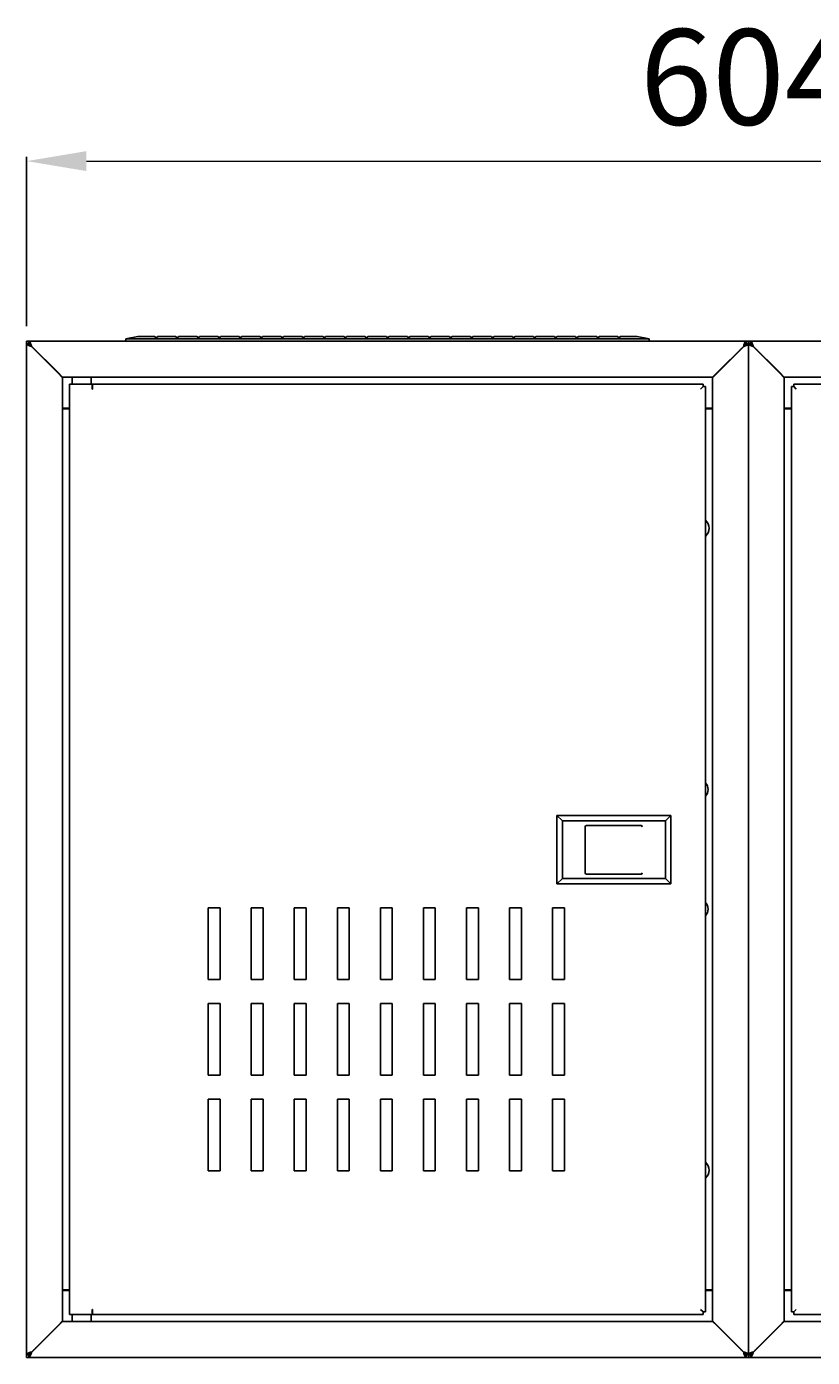
# Model space of a CAD drawing. Units: millimetres. Extents: x 2326 to 4601, y 1753 to 2890.
# Drawn here: x 3536 to 3865, y 2333 to 2890 of the extents above; entities that cross this region are included whole.
import ezdxf

# ---------------------------------------------------------------- set-up
doc = ezdxf.new("R2010")
doc.units = ezdxf.units.MM
doc.layers.add('wymiary', color=150, linetype='Continuous', lineweight=9)
doc.styles.add('WD_IEC', font='ISOCP2.shx', dxfattribs={"width": 0.9, "height": 4})
doc.dimstyles.new('Lamel', dxfattribs={"dimtxt": 3, "dimasz": 2.5, "dimexe": 0.18, "dimexo": 0.625, "dimgap": 1, "dimtad": 1, "dimtoh": 1, "dimdec": 1, "dimzin": 9, "dimtxsty": 'WD_IEC', "dimcen": 0.09, "dimclrd": 256, "dimclre": 1, "dimclrt": 7, "dimadec": 0, "dimazin": 0, "dimtfac": 1, "dimtdec": 1, "dimtmove": 0, "dimatfit": 3, "dimfxl": 1, "dimlwd": 9, "dimarcsym": 0})

# ---------------------------------------------------------------- blocks, each defined once
blk = doc.blocks.new('*D1')
at = {"layer": 'Defpoints', "color": 0, "transparency": 16777216}
for p in [(4140.09, 2833.28), (3536.09, 2757.95), (4140.09, 2757.95)]:
    blk.add_point(p, dxfattribs=at)
at = {"layer": 'wymiary', "color": 1, "lineweight": -2, "transparency": 16777216}
for p, q in [((3536.09, 2764.2), (3536.09, 2835.08)), ((4140.09, 2764.2), (4140.09, 2835.08))]:
    blk.add_line(p, q, dxfattribs=at)
at = {"layer": 'wymiary', "lineweight": 9, "transparency": 16777216}
blk.add_line((3561.09, 2833.28), (4115.09, 2833.28), dxfattribs=at)
at = {"layer": 'wymiary', "transparency": 16777216}
for points in [[(3561.09, 2837.45), (3561.09, 2829.12), (3536.09, 2833.28)], [(4115.09, 2837.45), (4115.09, 2829.12), (4140.09, 2833.28)]]:
    blk.add_solid(points, dxfattribs=at)
at = {"layer": 'wymiary', "color": 7, "transparency": 16777216, "insert": (3838.09, 2863.28), "char_height": 40, "attachment_point": 5, "style": 'WD_IEC'}
blk.add_mtext('604', dxfattribs=at)

msp = doc.modelspace()

# ---------------------------------------------------------------- linework, layer by layer
at = {"color": 7, "linetype": 'Continuous'}
for p, q in [((3536.09, 2756.95), (3536.09, 2757.95)), ((3536.09, 2757.95), (3537.01, 2757.95)), ((3537.09, 2756.95), (3536.09, 2756.95)), ((3536.09, 2756.78), (3536.09, 2756.95)), ((3536.09, 2756.95), (3537.01, 2756.95)), ((3536.09, 2334.12), (3536.09, 2756.78)), ((3537.09, 2756.78), (3536.09, 2756.78)), ((3537.01, 2756.95), (3537.01, 2757.95)), ((3537.01, 2757.95), (3837.17, 2757.95)), ((3537.09, 2756.78), (3537.09, 2756.95)), ((3538.09, 2755.7), (3538.09, 2755.95)), ((3538.09, 2755.95), (3549.09, 2744.95)), ((3549.09, 2744.7), (3538.09, 2755.7)), ((3577.59, 2758.95), (3582.59, 2759.95)), ((3577.59, 2758.95), (3577.59, 2757.95)), ((3796.59, 2758.95), (3577.59, 2758.95)), ((3582.59, 2759.95), (3589.79, 2759.95)), ((3590.29, 2759.09), (3589.79, 2759.95)), ((3590.79, 2759.95), (3590.29, 2759.09)), ((3590.79, 2759.95), (3598.59, 2759.95)), ((3599.09, 2759.09), (3598.59, 2759.95)), ((3599.59, 2759.95), (3599.09, 2759.09)), ((3599.59, 2759.95), (3607.39, 2759.95)), ((3607.89, 2759.09), (3607.39, 2759.95)), ((3608.39, 2759.95), (3607.89, 2759.09)), ((3608.39, 2759.95), (3616.19, 2759.95)), ((3616.69, 2759.09), (3616.19, 2759.95)), ((3617.19, 2759.95), (3616.69, 2759.09)), ((3617.19, 2759.95), (3624.99, 2759.95)), ((3625.49, 2759.09), (3624.99, 2759.95)), ((3625.99, 2759.95), (3625.49, 2759.09)), ((3625.99, 2759.95), (3633.79, 2759.95)), ((3634.29, 2759.09), (3633.79, 2759.95)), ((3634.79, 2759.95), (3634.29, 2759.09)), ((3634.79, 2759.95), (3642.59, 2759.95)), ((3643.09, 2759.09), (3642.59, 2759.95)), ((3643.59, 2759.95), (3643.09, 2759.09)), ((3643.59, 2759.95), (3651.39, 2759.95)), ((3651.89, 2759.09), (3651.39, 2759.95)), ((3652.39, 2759.95), (3651.89, 2759.09)), ((3652.39, 2759.95), (3660.19, 2759.95)), ((3660.69, 2759.09), (3660.19, 2759.95)), ((3661.19, 2759.95), (3660.69, 2759.09)), ((3661.19, 2759.95), (3668.99, 2759.95)), ((3669.49, 2759.09), (3668.99, 2759.95)), ((3669.99, 2759.95), (3669.49, 2759.09)), ((3669.99, 2759.95), (3677.79, 2759.95)), ((3678.29, 2759.09), (3677.79, 2759.95)), ((3678.79, 2759.95), (3678.29, 2759.09)), ((3678.79, 2759.95), (3686.59, 2759.95)), ((3687.09, 2759.09), (3686.59, 2759.95)), ((3687.59, 2759.95), (3687.09, 2759.09)), ((3687.59, 2759.95), (3695.39, 2759.95)), ((3695.89, 2759.09), (3695.39, 2759.95)), ((3696.39, 2759.95), (3695.89, 2759.09)), ((3696.39, 2759.95), (3704.19, 2759.95)), ((3704.69, 2759.09), (3704.19, 2759.95)), ((3705.19, 2759.95), (3704.69, 2759.09)), ((3705.19, 2759.95), (3712.99, 2759.95)), ((3713.49, 2759.09), (3712.99, 2759.95)), ((3713.99, 2759.95), (3713.49, 2759.09)), ((3713.99, 2759.95), (3721.79, 2759.95)), ((3722.29, 2759.09), (3721.79, 2759.95)), ((3722.79, 2759.95), (3722.29, 2759.09)), ((3722.79, 2759.95), (3730.59, 2759.95)), ((3731.09, 2759.09), (3730.59, 2759.95)), ((3731.59, 2759.95), (3731.09, 2759.09)), ((3731.59, 2759.95), (3739.39, 2759.95)), ((3739.89, 2759.09), (3739.39, 2759.95)), ((3740.39, 2759.95), (3739.89, 2759.09)), ((3740.39, 2759.95), (3748.19, 2759.95)), ((3748.69, 2759.09), (3748.19, 2759.95)), ((3749.19, 2759.95), (3748.69, 2759.09)), ((3749.19, 2759.95), (3756.99, 2759.95)), ((3757.49, 2759.09), (3756.99, 2759.95)), ((3757.99, 2759.95), (3757.49, 2759.09)), ((3757.99, 2759.95), (3765.79, 2759.95)), ((3766.29, 2759.09), (3765.79, 2759.95)), ((3766.79, 2759.95), (3766.29, 2759.09)), ((3766.79, 2759.95), (3774.59, 2759.95)), ((3775.09, 2759.09), (3774.59, 2759.95)), ((3775.59, 2759.95), (3775.09, 2759.09)), ((3775.59, 2759.95), (3783.39, 2759.95)), ((3783.89, 2759.09), (3783.39, 2759.95)), ((3784.39, 2759.95), (3783.89, 2759.09)), ((3784.39, 2759.95), (3791.59, 2759.95)), ((3796.59, 2758.95), (3791.59, 2759.95)), ((3796.59, 2758.95), (3796.59, 2757.95)), ((3825.09, 2744.95), (3836.09, 2755.95)), ((3836.09, 2755.7), (3825.09, 2744.7)), ((3836.09, 2755.95), (3836.09, 2755.7)), ((3837.09, 2756.95), (3838.09, 2756.95)), ((3837.09, 2756.95), (3837.09, 2756.78)), ((3837.09, 2756.78), (3838.09, 2756.78)), ((3837.17, 2756.95), (3837.17, 2757.95)), ((3837.17, 2757.95), (3838.09, 2757.95)), ((3837.17, 2756.95), (3838.09, 2756.95)), ((3838.09, 2756.95), (3838.09, 2757.95)), ((3838.09, 2757.95), (3839.01, 2757.95)), ((3838.09, 2756.95), (3838.09, 2757.95)), ((3839.09, 2756.95), (3838.09, 2756.95)), ((3838.09, 2756.78), (3838.09, 2756.95)), ((3838.09, 2756.95), (3839.01, 2756.95)), ((3838.09, 2756.95), (3838.09, 2756.78)), ((3838.09, 2334.12), (3838.09, 2756.78)), ((3839.09, 2756.78), (3838.09, 2756.78)), ((3838.09, 2756.78), (3838.09, 2334.12)), ((3839.01, 2756.95), (3839.01, 2757.95)), ((3839.01, 2757.95), (4139.17, 2757.95)), ((3839.09, 2756.78), (3839.09, 2756.95)), ((3840.09, 2755.7), (3840.09, 2755.95)), ((3840.09, 2755.95), (3851.09, 2744.95)), ((3851.09, 2744.7), (3840.09, 2755.7)), ((3539.09, 2754.95), (3539.09, 2754.7)), ((3539.63, 2754.16), (3539.88, 2754.16)), ((3834.3, 2754.16), (3834.55, 2754.16)), ((3835.09, 2754.7), (3835.09, 2754.95)), ((3841.09, 2754.95), (3841.09, 2754.7)), ((3841.63, 2754.16), (3841.88, 2754.16)), ((3549.09, 2744.95), (3551.09, 2742.95)), ((3551.09, 2742.7), (3549.09, 2744.7)), ((3823.09, 2742.95), (3825.09, 2744.95)), ((3825.09, 2744.7), (3823.09, 2742.7)), ((3851.09, 2744.95), (3853.09, 2742.95)), ((3853.09, 2742.7), (3851.09, 2744.7)), ((3551.09, 2742.95), (3551.09, 2742.7)), ((3557.15, 2742.95), (3551.09, 2742.95)), ((3551.09, 2742.7), (3551.09, 2348.2)), ((3554.09, 2350.95), (3554.09, 2739.95)), ((3556.09, 2739.95), (3554.09, 2739.95)), ((3555.09, 2742.95), (3555.09, 2739.95)), ((3563.49, 2739.95), (3556.09, 2739.95)), ((3561.03, 2742.95), (3557.15, 2742.95)), ((3823.09, 2742.95), (3561.03, 2742.95)), ((3563.09, 2739.95), (3563.09, 2742.95)), ((3563.49, 2737.95), (3563.49, 2739.95)), ((3563.59, 2738.95), (3563.49, 2738.95)), ((3563.59, 2739.95), (3819.09, 2739.95)), ((3563.59, 2739.95), (3563.59, 2737.95)), ((3819.09, 2738.95), (3818.09, 2737.95)), ((3819.09, 2738.95), (3818.09, 2737.95)), ((3819.09, 2739.95), (3819.09, 2738.95)), ((3819.09, 2738.95), (3819.09, 2738.95)), ((3820.09, 2738.95), (3819.09, 2738.95)), ((3820.09, 2738.95), (3820.09, 2351.95)), ((3823.09, 2742.7), (3823.09, 2742.95)), ((3823.09, 2348.2), (3823.09, 2742.7)), ((3853.09, 2742.95), (3853.09, 2742.7)), ((4115.15, 2742.95), (3853.09, 2742.95)), ((3853.09, 2742.7), (3853.09, 2348.2)), ((3856.09, 2351.95), (3856.09, 2738.95)), ((3856.09, 2738.95), (3857.09, 2738.95)), ((3857.09, 2739.95), (3857.09, 2738.95)), ((3857.09, 2739.95), (4112.59, 2739.95)), ((3857.09, 2738.95), (3857.09, 2738.95)), ((3857.09, 2738.95), (3858.09, 2737.95)), ((3857.09, 2738.95), (3858.09, 2737.95)), ((3563.59, 2737.95), (3563.49, 2737.95)), ((3554.09, 2729.95), (3551.09, 2729.95)), ((3552.09, 2729.7), (3551.09, 2729.7)), ((3554.09, 2729.7), (3552.09, 2729.7)), ((3823.09, 2729.95), (3820.09, 2729.95)), ((3822.09, 2729.7), (3820.09, 2729.7)), ((3823.09, 2729.7), (3822.09, 2729.7)), ((3856.09, 2729.95), (3853.09, 2729.95)), ((3854.09, 2729.7), (3853.09, 2729.7)), ((3856.09, 2729.7), (3854.09, 2729.7)), ((3757.99, 2559.55), (3805.59, 2559.55)), ((3757.99, 2559.55), (3760.24, 2557.3)), ((3757.99, 2559.55), (3757.99, 2530.95)), ((3760.24, 2557.3), (3803.34, 2557.3)), ((3760.24, 2557.3), (3760.24, 2533.2)), ((3769.82, 2535.6), (3769.82, 2554.9)), ((3770.34, 2555.4), (3793.14, 2555.4)), ((3803.34, 2557.3), (3805.59, 2559.55)), ((3803.34, 2557.3), (3803.34, 2533.2)), ((3805.59, 2559.55), (3805.59, 2530.95)), ((3760.24, 2533.2), (3757.99, 2530.95)), ((3803.34, 2533.2), (3760.24, 2533.2)), ((3793.14, 2535.1), (3770.34, 2535.1)), ((3803.34, 2533.2), (3805.59, 2530.95)), ((3805.59, 2530.95), (3757.99, 2530.95)), ((3617.09, 2520.95), (3612.09, 2520.95)), ((3612.09, 2520.95), (3612.09, 2490.95)), ((3617.09, 2490.95), (3617.09, 2520.95)), ((3635.09, 2520.95), (3630.09, 2520.95)), ((3630.09, 2520.95), (3630.09, 2490.95)), ((3635.09, 2490.95), (3635.09, 2520.95)), ((3653.09, 2520.95), (3648.09, 2520.95)), ((3648.09, 2520.95), (3648.09, 2490.95)), ((3653.09, 2490.95), (3653.09, 2520.95)), ((3671.09, 2520.95), (3666.09, 2520.95)), ((3666.09, 2520.95), (3666.09, 2490.95)), ((3671.09, 2490.95), (3671.09, 2520.95)), ((3689.09, 2520.95), (3684.09, 2520.95)), ((3684.09, 2520.95), (3684.09, 2490.95)), ((3689.09, 2490.95), (3689.09, 2520.95)), ((3707.09, 2520.95), (3702.09, 2520.95)), ((3702.09, 2520.95), (3702.09, 2490.95)), ((3707.09, 2490.95), (3707.09, 2520.95)), ((3725.09, 2520.95), (3720.09, 2520.95)), ((3720.09, 2520.95), (3720.09, 2490.95)), ((3725.09, 2490.95), (3725.09, 2520.95)), ((3743.09, 2520.95), (3738.09, 2520.95)), ((3738.09, 2520.95), (3738.09, 2490.95)), ((3743.09, 2490.95), (3743.09, 2520.95)), ((3761.09, 2520.95), (3756.09, 2520.95)), ((3756.09, 2520.95), (3756.09, 2490.95)), ((3761.09, 2490.95), (3761.09, 2520.95)), ((3612.09, 2490.95), (3617.09, 2490.95)), ((3630.09, 2490.95), (3635.09, 2490.95)), ((3648.09, 2490.95), (3653.09, 2490.95)), ((3666.09, 2490.95), (3671.09, 2490.95)), ((3684.09, 2490.95), (3689.09, 2490.95)), ((3702.09, 2490.95), (3707.09, 2490.95)), ((3720.09, 2490.95), (3725.09, 2490.95)), ((3738.09, 2490.95), (3743.09, 2490.95)), ((3756.09, 2490.95), (3761.09, 2490.95)), ((3617.09, 2480.95), (3612.09, 2480.95)), ((3612.09, 2480.95), (3612.09, 2450.95)), ((3617.09, 2450.95), (3617.09, 2480.95)), ((3635.09, 2480.95), (3630.09, 2480.95)), ((3630.09, 2480.95), (3630.09, 2450.95)), ((3635.09, 2450.95), (3635.09, 2480.95)), ((3653.09, 2480.95), (3648.09, 2480.95)), ((3648.09, 2480.95), (3648.09, 2450.95)), ((3653.09, 2450.95), (3653.09, 2480.95)), ((3671.09, 2480.95), (3666.09, 2480.95)), ((3666.09, 2480.95), (3666.09, 2450.95)), ((3671.09, 2450.95), (3671.09, 2480.95)), ((3689.09, 2480.95), (3684.09, 2480.95)), ((3684.09, 2480.95), (3684.09, 2450.95)), ((3689.09, 2450.95), (3689.09, 2480.95)), ((3707.09, 2480.95), (3702.09, 2480.95)), ((3702.09, 2480.95), (3702.09, 2450.95)), ((3707.09, 2450.95), (3707.09, 2480.95)), ((3725.09, 2480.95), (3720.09, 2480.95)), ((3720.09, 2480.95), (3720.09, 2450.95)), ((3725.09, 2450.95), (3725.09, 2480.95)), ((3743.09, 2480.95), (3738.09, 2480.95)), ((3738.09, 2480.95), (3738.09, 2450.95)), ((3743.09, 2450.95), (3743.09, 2480.95)), ((3761.09, 2480.95), (3756.09, 2480.95)), ((3756.09, 2480.95), (3756.09, 2450.95)), ((3761.09, 2450.95), (3761.09, 2480.95)), ((3612.09, 2450.95), (3617.09, 2450.95)), ((3630.09, 2450.95), (3635.09, 2450.95)), ((3648.09, 2450.95), (3653.09, 2450.95)), ((3666.09, 2450.95), (3671.09, 2450.95)), ((3684.09, 2450.95), (3689.09, 2450.95)), ((3702.09, 2450.95), (3707.09, 2450.95)), ((3720.09, 2450.95), (3725.09, 2450.95)), ((3738.09, 2450.95), (3743.09, 2450.95)), ((3756.09, 2450.95), (3761.09, 2450.95)), ((3617.09, 2440.95), (3612.09, 2440.95)), ((3612.09, 2440.95), (3612.09, 2410.95)), ((3617.09, 2410.95), (3617.09, 2440.95)), ((3635.09, 2440.95), (3630.09, 2440.95)), ((3630.09, 2440.95), (3630.09, 2410.95)), ((3635.09, 2410.95), (3635.09, 2440.95)), ((3653.09, 2440.95), (3648.09, 2440.95)), ((3648.09, 2440.95), (3648.09, 2410.95)), ((3653.09, 2410.95), (3653.09, 2440.95)), ((3671.09, 2440.95), (3666.09, 2440.95)), ((3666.09, 2440.95), (3666.09, 2410.95)), ((3671.09, 2410.95), (3671.09, 2440.95)), ((3689.09, 2440.95), (3684.09, 2440.95)), ((3684.09, 2440.95), (3684.09, 2410.95)), ((3689.09, 2410.95), (3689.09, 2440.95)), ((3707.09, 2440.95), (3702.09, 2440.95)), ((3702.09, 2440.95), (3702.09, 2410.95)), ((3707.09, 2410.95), (3707.09, 2440.95)), ((3725.09, 2440.95), (3720.09, 2440.95)), ((3720.09, 2440.95), (3720.09, 2410.95)), ((3725.09, 2410.95), (3725.09, 2440.95)), ((3743.09, 2440.95), (3738.09, 2440.95)), ((3738.09, 2440.95), (3738.09, 2410.95)), ((3743.09, 2410.95), (3743.09, 2440.95)), ((3761.09, 2440.95), (3756.09, 2440.95)), ((3756.09, 2440.95), (3756.09, 2410.95)), ((3761.09, 2410.95), (3761.09, 2440.95)), ((3612.09, 2410.95), (3617.09, 2410.95)), ((3630.09, 2410.95), (3635.09, 2410.95)), ((3648.09, 2410.95), (3653.09, 2410.95)), ((3666.09, 2410.95), (3671.09, 2410.95)), ((3684.09, 2410.95), (3689.09, 2410.95)), ((3702.09, 2410.95), (3707.09, 2410.95)), ((3720.09, 2410.95), (3725.09, 2410.95)), ((3738.09, 2410.95), (3743.09, 2410.95)), ((3756.09, 2410.95), (3761.09, 2410.95)), ((3551.09, 2361.2), (3552.09, 2361.2)), ((3554.09, 2360.95), (3551.09, 2360.95)), ((3552.09, 2361.2), (3554.09, 2361.2)), ((3820.09, 2361.2), (3822.09, 2361.2)), ((3823.09, 2360.95), (3820.09, 2360.95)), ((3822.09, 2361.2), (3823.09, 2361.2)), ((3853.09, 2361.2), (3854.09, 2361.2)), ((3856.09, 2360.95), (3853.09, 2360.95)), ((3854.09, 2361.2), (3856.09, 2361.2)), ((3554.09, 2350.95), (3556.09, 2350.95)), ((3555.09, 2350.95), (3555.09, 2347.95)), ((3556.09, 2350.95), (3563.49, 2350.95)), ((3563.09, 2347.95), (3563.09, 2350.95)), ((3563.59, 2352.95), (3563.49, 2352.95)), ((3563.49, 2352.95), (3563.49, 2350.95)), ((3563.49, 2351.95), (3563.59, 2351.95)), ((3563.59, 2350.95), (3563.59, 2352.95)), ((3819.09, 2350.95), (3563.59, 2350.95)), ((3819.09, 2351.95), (3818.09, 2352.95)), ((3819.09, 2351.95), (3818.09, 2352.95)), ((3819.09, 2351.95), (3819.09, 2351.95)), ((3819.09, 2350.95), (3819.09, 2351.95)), ((3820.09, 2351.95), (3819.09, 2351.95)), ((3856.09, 2351.95), (3857.09, 2351.95)), ((3857.09, 2351.95), (3858.09, 2352.95)), ((3857.09, 2351.95), (3858.09, 2352.95)), ((3857.09, 2351.95), (3857.09, 2351.95)), ((3857.09, 2350.95), (3857.09, 2351.95)), ((4112.59, 2350.95), (3857.09, 2350.95)), ((3538.09, 2335.2), (3549.09, 2346.2)), ((3538.09, 2334.95), (3549.09, 2345.95)), ((3549.09, 2346.2), (3551.09, 2348.2)), ((3549.09, 2345.95), (3551.09, 2347.95)), ((3551.09, 2347.95), (3551.09, 2348.2)), ((3557.15, 2347.95), (3551.09, 2347.95)), ((3557.15, 2347.95), (3561.03, 2347.95)), ((3823.09, 2347.95), (3561.03, 2347.95)), ((3823.09, 2348.2), (3825.09, 2346.2)), ((3823.09, 2348.2), (3823.09, 2347.95)), ((3823.09, 2347.95), (3825.09, 2345.95)), ((3825.09, 2346.2), (3836.09, 2335.2)), ((3825.09, 2345.95), (3836.09, 2334.95)), ((3840.09, 2335.2), (3851.09, 2346.2)), ((3840.09, 2334.95), (3851.09, 2345.95)), ((3851.09, 2346.2), (3853.09, 2348.2)), ((3851.09, 2345.95), (3853.09, 2347.95)), ((3853.09, 2347.95), (3853.09, 2348.2)), ((4115.15, 2347.95), (3853.09, 2347.95)), ((3537.09, 2334.12), (3536.09, 2334.12)), ((3536.09, 2333.95), (3536.09, 2334.12)), ((3537.09, 2333.95), (3536.09, 2333.95)), ((3536.09, 2333.95), (3536.09, 2332.95)), ((3536.09, 2333.95), (3537.01, 2333.95)), ((3536.09, 2332.95), (3537.01, 2332.95)), ((3537.01, 2333.95), (3537.01, 2332.95)), ((3537.01, 2332.95), (3837.17, 2332.95)), ((3537.09, 2333.95), (3537.09, 2334.12)), ((3538.09, 2334.95), (3538.09, 2335.2)), ((3539.09, 2336.2), (3539.09, 2335.95)), ((3539.88, 2336.74), (3539.63, 2336.74)), ((3834.55, 2336.74), (3834.3, 2336.74)), ((3835.09, 2335.95), (3835.09, 2336.2)), ((3836.09, 2335.2), (3836.09, 2334.95)), ((3837.09, 2334.12), (3838.09, 2334.12)), ((3837.09, 2334.12), (3837.09, 2333.95)), ((3837.09, 2333.95), (3838.09, 2333.95)), ((3837.17, 2333.95), (3837.17, 2332.95)), ((3837.17, 2333.95), (3838.09, 2333.95)), ((3837.17, 2332.95), (3838.09, 2332.95)), ((3839.09, 2334.12), (3838.09, 2334.12)), ((3838.09, 2333.95), (3838.09, 2334.12)), ((3838.09, 2334.12), (3838.09, 2333.95)), ((3839.09, 2333.95), (3838.09, 2333.95)), ((3838.09, 2333.95), (3838.09, 2332.95)), ((3838.09, 2333.95), (3839.01, 2333.95)), ((3838.09, 2333.95), (3838.09, 2332.95)), ((3838.09, 2332.95), (3839.01, 2332.95)), ((3839.01, 2333.95), (3839.01, 2332.95)), ((3839.01, 2332.95), (4139.17, 2332.95)), ((3839.09, 2333.95), (3839.09, 2334.12)), ((3840.09, 2334.95), (3840.09, 2335.2)), ((3841.09, 2336.2), (3841.09, 2335.95)), ((3841.88, 2336.74), (3841.63, 2336.74))]:
    msp.add_line(p, q, dxfattribs=at)
for centre, radius, start, end in [((3817.09, 2679.7), 4.5, 0, 48.1897), ((3817.09, 2679.7), 4.5, 311.8103, 0), ((3817.09, 2570.45), 4.1, 0, 42.9703), ((3817.09, 2570.45), 4.1, 317.0297, 0), ((3817.09, 2520.45), 4.1, 0, 42.9703), ((3817.09, 2520.45), 4.1, 317.0297, 0), ((3817.09, 2411.2), 4.5, 0, 48.1897), ((3817.09, 2411.2), 4.5, 311.8103, 0)]:
    msp.add_arc(centre, radius, start, end, dxfattribs=at)
for centre, major_axis, ratio, start_param, end_param in [((3770.34, 2554.9), (-0.529, 0), 0.945409, 4.712389, 6.283185), ((3793.14, 2554.9), (-0.537, 0), 0.931887, 3.141593, 4.712389), ((3770.34, 2535.6), (0.529, 0), 0.945409, 3.141593, 4.712389), ((3793.14, 2535.6), (0.537, 0), 0.931887, 4.712389, 6.283185)]:
    msp.add_ellipse(centre, major_axis=major_axis, ratio=ratio, start_param=start_param, end_param=end_param, dxfattribs=at)
for points, knots in [([(3536.09, 2756.78), (3536.09, 2756.69), (3536.14, 2756.6), (3536.34, 2756.42), (3536.49, 2756.33), (3536.86, 2756.15), (3537.08, 2756.06), (3537.57, 2755.88), (3537.83, 2755.79), (3538.09, 2755.7)], [0, 0, 0, 0, 0.25, 0.25, 0.5, 0.5, 0.75, 0.75, 1, 1, 1, 1]), ([(3537.01, 2757.95), (3537.1, 2757.95), (3537.19, 2757.9), (3537.37, 2757.7), (3537.46, 2757.55), (3537.64, 2757.18), (3537.73, 2756.96), (3537.91, 2756.47), (3538, 2756.21), (3538.09, 2755.95)], [0, 0, 0, 0, 0.25, 0.25, 0.5, 0.5, 0.75, 0.75, 1, 1, 1, 1]), ([(3537.01, 2756.95), (3537.1, 2756.95), (3537.19, 2756.93), (3537.37, 2756.82), (3537.46, 2756.75), (3537.64, 2756.57), (3537.73, 2756.45), (3537.91, 2756.21), (3538, 2756.08), (3538.09, 2755.95)], [0, 0, 0, 0, 0.25, 0.25, 0.5, 0.5, 0.75, 0.75, 1, 1, 1, 1]), ([(3537.09, 2756.78), (3537.09, 2756.6), (3537.2, 2756.42), (3537.57, 2756.06), (3537.83, 2755.88), (3538.09, 2755.7)], [0, 0, 0, 0, 0.5, 0.5, 1, 1, 1, 1]), ([(3836.09, 2755.95), (3836.18, 2756.21), (3836.27, 2756.47), (3836.45, 2756.96), (3836.54, 2757.18), (3836.72, 2757.55), (3836.81, 2757.7), (3836.99, 2757.9), (3837.08, 2757.95), (3837.17, 2757.95)], [0, 0, 0, 0, 0.25, 0.25, 0.5, 0.5, 0.75, 0.75, 1, 1, 1, 1]), ([(3836.09, 2755.95), (3836.18, 2756.08), (3836.27, 2756.21), (3836.45, 2756.45), (3836.54, 2756.57), (3836.72, 2756.75), (3836.81, 2756.82), (3836.99, 2756.93), (3837.08, 2756.95), (3837.17, 2756.95)], [0, 0, 0, 0, 0.25, 0.25, 0.5, 0.5, 0.75, 0.75, 1, 1, 1, 1]), ([(3836.09, 2755.7), (3836.35, 2755.79), (3836.61, 2755.88), (3837.1, 2756.06), (3837.32, 2756.15), (3837.69, 2756.33), (3837.84, 2756.42), (3838.04, 2756.6), (3838.09, 2756.69), (3838.09, 2756.78)], [0, 0, 0, 0, 0.25, 0.25, 0.5, 0.5, 0.75, 0.75, 1, 1, 1, 1]), ([(3836.09, 2755.7), (3836.35, 2755.88), (3836.61, 2756.06), (3836.98, 2756.42), (3837.09, 2756.6), (3837.09, 2756.78)], [0, 0, 0, 0, 0.5, 0.5, 1, 1, 1, 1]), ([(3838.09, 2756.78), (3838.09, 2756.69), (3838.14, 2756.6), (3838.34, 2756.42), (3838.49, 2756.33), (3838.86, 2756.15), (3839.08, 2756.06), (3839.57, 2755.88), (3839.83, 2755.79), (3840.09, 2755.7)], [0, 0, 0, 0, 0.25, 0.25, 0.5, 0.5, 0.75, 0.75, 1, 1, 1, 1]), ([(3839.01, 2757.95), (3839.1, 2757.95), (3839.19, 2757.9), (3839.37, 2757.7), (3839.46, 2757.55), (3839.64, 2757.18), (3839.73, 2756.96), (3839.91, 2756.47), (3840, 2756.21), (3840.09, 2755.95)], [0, 0, 0, 0, 0.25, 0.25, 0.5, 0.5, 0.75, 0.75, 1, 1, 1, 1]), ([(3839.01, 2756.95), (3839.1, 2756.95), (3839.19, 2756.93), (3839.37, 2756.82), (3839.46, 2756.75), (3839.64, 2756.57), (3839.73, 2756.45), (3839.91, 2756.21), (3840, 2756.08), (3840.09, 2755.95)], [0, 0, 0, 0, 0.25, 0.25, 0.5, 0.5, 0.75, 0.75, 1, 1, 1, 1]), ([(3839.09, 2756.78), (3839.09, 2756.6), (3839.2, 2756.42), (3839.57, 2756.06), (3839.83, 2755.88), (3840.09, 2755.7)], [0, 0, 0, 0, 0.5, 0.5, 1, 1, 1, 1]), ([(3538.09, 2335.2), (3537.83, 2335.11), (3537.57, 2335.02), (3537.08, 2334.84), (3536.86, 2334.75), (3536.49, 2334.57), (3536.34, 2334.48), (3536.14, 2334.3), (3536.09, 2334.21), (3536.09, 2334.12)], [0, 0, 0, 0, 0.25, 0.25, 0.5, 0.5, 0.75, 0.75, 1, 1, 1, 1]), ([(3537.01, 2332.95), (3537.1, 2332.95), (3537.19, 2333), (3537.37, 2333.2), (3537.46, 2333.35), (3537.64, 2333.72), (3537.73, 2333.94), (3537.91, 2334.43), (3538, 2334.69), (3538.09, 2334.95)], [0, 0, 0, 0, 0.25, 0.25, 0.5, 0.5, 0.75, 0.75, 1, 1, 1, 1]), ([(3537.01, 2333.95), (3537.19, 2333.95), (3537.37, 2334.06), (3537.73, 2334.43), (3537.91, 2334.69), (3538.09, 2334.95)], [0, 0, 0, 0, 0.5, 0.5, 1, 1, 1, 1]), ([(3538.09, 2335.2), (3537.83, 2335.02), (3537.57, 2334.84), (3537.2, 2334.48), (3537.09, 2334.3), (3537.09, 2334.12)], [0, 0, 0, 0, 0.5, 0.5, 1, 1, 1, 1]), ([(3838.09, 2334.12), (3838.09, 2334.21), (3838.04, 2334.3), (3837.84, 2334.48), (3837.69, 2334.57), (3837.32, 2334.75), (3837.1, 2334.84), (3836.61, 2335.02), (3836.35, 2335.11), (3836.09, 2335.2)], [0, 0, 0, 0, 0.25, 0.25, 0.5, 0.5, 0.75, 0.75, 1, 1, 1, 1]), ([(3837.09, 2334.12), (3837.09, 2334.3), (3836.98, 2334.48), (3836.61, 2334.84), (3836.35, 2335.02), (3836.09, 2335.2)], [0, 0, 0, 0, 0.5, 0.5, 1, 1, 1, 1]), ([(3836.09, 2334.95), (3836.18, 2334.69), (3836.27, 2334.43), (3836.45, 2333.94), (3836.54, 2333.72), (3836.72, 2333.35), (3836.81, 2333.2), (3836.99, 2333), (3837.08, 2332.95), (3837.17, 2332.95)], [0, 0, 0, 0, 0.25, 0.25, 0.5, 0.5, 0.75, 0.75, 1, 1, 1, 1]), ([(3836.09, 2334.95), (3836.27, 2334.69), (3836.45, 2334.43), (3836.81, 2334.06), (3836.99, 2333.95), (3837.17, 2333.95)], [0, 0, 0, 0, 0.5, 0.5, 1, 1, 1, 1]), ([(3840.09, 2335.2), (3839.83, 2335.11), (3839.57, 2335.02), (3839.08, 2334.84), (3838.86, 2334.75), (3838.49, 2334.57), (3838.34, 2334.48), (3838.14, 2334.3), (3838.09, 2334.21), (3838.09, 2334.12)], [0, 0, 0, 0, 0.25, 0.25, 0.5, 0.5, 0.75, 0.75, 1, 1, 1, 1]), ([(3839.01, 2332.95), (3839.1, 2332.95), (3839.19, 2333), (3839.37, 2333.2), (3839.46, 2333.35), (3839.64, 2333.72), (3839.73, 2333.94), (3839.91, 2334.43), (3840, 2334.69), (3840.09, 2334.95)], [0, 0, 0, 0, 0.25, 0.25, 0.5, 0.5, 0.75, 0.75, 1, 1, 1, 1]), ([(3839.01, 2333.95), (3839.19, 2333.95), (3839.37, 2334.06), (3839.73, 2334.43), (3839.91, 2334.69), (3840.09, 2334.95)], [0, 0, 0, 0, 0.5, 0.5, 1, 1, 1, 1]), ([(3840.09, 2335.2), (3839.83, 2335.02), (3839.57, 2334.84), (3839.2, 2334.48), (3839.09, 2334.3), (3839.09, 2334.12)], [0, 0, 0, 0, 0.5, 0.5, 1, 1, 1, 1])]:
    msp.add_open_spline(points, degree=3, knots=knots, dxfattribs=at)

# ---------------------------------------------------------------- dimensions: what is measured, and where the dimension line sits
at = {"layer": 'wymiary'}
dim = msp.add_linear_dim(base=(4140.09, 2833.28), p1=(3536.09, 2757.95), p2=(4140.09, 2757.95), dimstyle='Lamel', dxfattribs=at)
dim.commit()
dim.dimension.update_dxf_attribs({"geometry": '*D1', "text_midpoint": (3838.09, 2863.28)})

doc.saveas('drawing.dxf')
